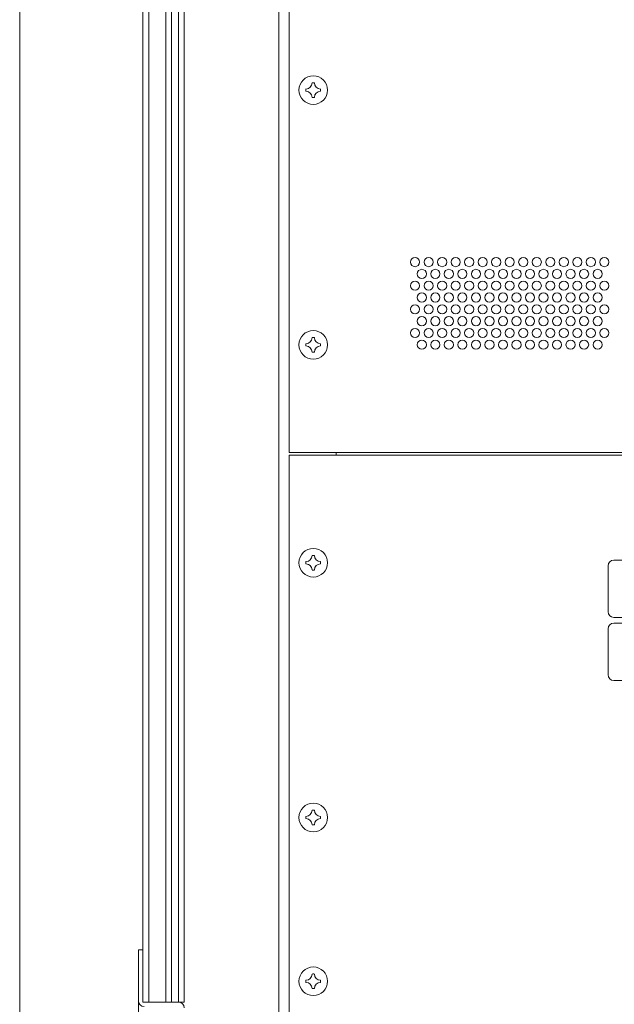
# Model space of a CAD drawing. Units: millimetres. Extents: x -2738 to 72, y 585 to 2405.
# Drawn here: x -2738 to -2531, y 1303 to 1646 of the extents above; entities that cross this region are included whole.
import ezdxf

# ---------------------------------------------------------------- set-up
doc = ezdxf.new("R2010")
doc.units = ezdxf.units.MM
doc.header["$LTSCALE"] = 50.8
for name, color, linetype, lineweight in [('RACK', 7, 'Continuous', 0), ('SEIHIN', 7, 'Continuous', 0), ('WAKU', 7, 'Continuous', 0)]:
    doc.layers.add(name, color=color, linetype=linetype, lineweight=lineweight)

msp = doc.modelspace()

# ---------------------------------------------------------------- linework, layer by layer
at = {"layer": 'RACK', "color": 7, "lineweight": 0}
for p, q in [((-2647.92, 1176.92), (-2647.92, 1903.92)), ((-2695.32, 1303.6), (-2695.32, 1777.23)), ((-2693.32, 1303.6), (-2693.32, 1777.23)), ((-2687.32, 1303.6), (-2687.32, 1777.23)), ((-2685.32, 1303.6), (-2685.32, 1777.23)), ((-2682.92, 1303.6), (-2682.92, 1777.23)), ((-2680.92, 1303.6), (-2680.92, 1777.23)), ((-2627.92, 1494.42), (-2627.92, 1495.42)), ((-2695.32, 1321.84), (-2696.92, 1321.84)), ((-2696.92, 1321.84), (-2696.92, 1194.84)), ((-2680.92, 1303.6), (-2695.32, 1303.6))]:
    msp.add_line(p, q, dxfattribs=at)
for centre, start, end in [((-2694.92, 1304), 180, 270), ((-2682.92, 1301.6), 0, 90)]:
    msp.add_arc(centre, 2, start, end, dxfattribs=at)
at = {"layer": 'SEIHIN', "color": 7, "lineweight": 0}
for p, q in [((-2644.22, 1805.42), (-2644.22, 1495.42)), ((-2161.62, 1495.42), (-2644.22, 1495.42)), ((-2161.62, 1494.42), (-2644.22, 1494.42)), ((-2644.22, 1494.42), (-2644.22, 1184.42)), ((-2506.92, 1457.82), (-2530.92, 1457.82)), ((-2532.92, 1455.82), (-2532.92, 1439.82)), ((-2506.92, 1437.82), (-2530.92, 1437.82)), ((-2532.92, 1433.82), (-2532.92, 1417.82)), ((-2514.92, 1435.82), (-2530.92, 1435.82)), ((-2514.92, 1415.82), (-2530.92, 1415.82))]:
    msp.add_line(p, q, dxfattribs=at)
for centre, radius in [((-2635.87, 1621.84), 4.99), ((-2600.32, 1561.82), 1.6), ((-2595.6, 1561.82), 1.6), ((-2590.88, 1561.82), 1.6), ((-2586.16, 1561.82), 1.6), ((-2581.44, 1561.82), 1.6), ((-2576.72, 1561.82), 1.6), ((-2572, 1561.82), 1.6), ((-2567.28, 1561.82), 1.6), ((-2562.56, 1561.82), 1.6), ((-2557.84, 1561.82), 1.6), ((-2553.12, 1561.82), 1.6), ((-2548.4, 1561.82), 1.6), ((-2543.68, 1561.82), 1.6), ((-2538.96, 1561.82), 1.6), ((-2534.24, 1561.82), 1.6), ((-2597.96, 1557.7), 1.6), ((-2593.24, 1557.7), 1.6), ((-2588.52, 1557.7), 1.6), ((-2583.8, 1557.7), 1.6), ((-2579.08, 1557.7), 1.6), ((-2574.36, 1557.7), 1.6), ((-2569.64, 1557.7), 1.6), ((-2564.92, 1557.7), 1.6), ((-2560.2, 1557.7), 1.6), ((-2555.48, 1557.7), 1.6), ((-2550.76, 1557.7), 1.6), ((-2546.04, 1557.7), 1.6), ((-2541.32, 1557.7), 1.6), ((-2536.6, 1557.7), 1.6), ((-2600.32, 1553.58), 1.6), ((-2595.6, 1553.58), 1.6), ((-2590.88, 1553.58), 1.6), ((-2586.16, 1553.58), 1.6), ((-2581.44, 1553.58), 1.6), ((-2576.72, 1553.58), 1.6), ((-2572, 1553.58), 1.6), ((-2567.28, 1553.58), 1.6), ((-2562.56, 1553.58), 1.6), ((-2557.84, 1553.58), 1.6), ((-2553.12, 1553.58), 1.6), ((-2548.4, 1553.58), 1.6), ((-2543.68, 1553.58), 1.6), ((-2538.96, 1553.58), 1.6), ((-2534.24, 1553.58), 1.6), ((-2597.96, 1549.46), 1.6), ((-2593.24, 1549.46), 1.6), ((-2588.52, 1549.46), 1.6), ((-2583.8, 1549.46), 1.6), ((-2579.08, 1549.46), 1.6), ((-2574.36, 1549.46), 1.6), ((-2569.64, 1549.46), 1.6), ((-2564.92, 1549.46), 1.6), ((-2560.2, 1549.46), 1.6), ((-2555.48, 1549.46), 1.6), ((-2550.76, 1549.46), 1.6), ((-2546.04, 1549.46), 1.6), ((-2541.32, 1549.46), 1.6), ((-2536.6, 1549.46), 1.6), ((-2600.32, 1545.34), 1.6), ((-2595.6, 1545.34), 1.6), ((-2590.88, 1545.34), 1.6), ((-2586.16, 1545.34), 1.6), ((-2581.44, 1545.34), 1.6), ((-2576.72, 1545.34), 1.6), ((-2572, 1545.34), 1.6), ((-2567.28, 1545.34), 1.6), ((-2562.56, 1545.34), 1.6), ((-2557.84, 1545.34), 1.6), ((-2553.12, 1545.34), 1.6), ((-2548.4, 1545.34), 1.6), ((-2543.68, 1545.34), 1.6), ((-2538.96, 1545.34), 1.6), ((-2534.24, 1545.34), 1.6), ((-2597.96, 1541.22), 1.6), ((-2593.24, 1541.22), 1.6), ((-2588.52, 1541.22), 1.6), ((-2583.8, 1541.22), 1.6), ((-2579.08, 1541.22), 1.6), ((-2574.36, 1541.22), 1.6), ((-2569.64, 1541.22), 1.6), ((-2564.92, 1541.22), 1.6), ((-2560.2, 1541.22), 1.6), ((-2555.48, 1541.22), 1.6), ((-2550.76, 1541.22), 1.6), ((-2546.04, 1541.22), 1.6), ((-2541.32, 1541.22), 1.6), ((-2536.6, 1541.22), 1.6), ((-2635.87, 1532.94), 4.99), ((-2600.32, 1537.1), 1.6), ((-2595.6, 1537.1), 1.6), ((-2590.88, 1537.1), 1.6), ((-2586.16, 1537.1), 1.6), ((-2581.44, 1537.1), 1.6), ((-2576.72, 1537.1), 1.6), ((-2572, 1537.1), 1.6), ((-2567.28, 1537.1), 1.6), ((-2562.56, 1537.1), 1.6), ((-2557.84, 1537.1), 1.6), ((-2553.12, 1537.1), 1.6), ((-2548.4, 1537.1), 1.6), ((-2543.68, 1537.1), 1.6), ((-2538.96, 1537.1), 1.6), ((-2534.24, 1537.1), 1.6), ((-2597.96, 1532.98), 1.6), ((-2593.24, 1532.98), 1.6), ((-2588.52, 1532.98), 1.6), ((-2583.8, 1532.98), 1.6), ((-2579.08, 1532.98), 1.6), ((-2574.36, 1532.98), 1.6), ((-2569.64, 1532.98), 1.6), ((-2564.92, 1532.98), 1.6), ((-2560.2, 1532.98), 1.6), ((-2555.48, 1532.98), 1.6), ((-2550.76, 1532.98), 1.6), ((-2546.04, 1532.98), 1.6), ((-2541.32, 1532.98), 1.6), ((-2536.6, 1532.98), 1.6), ((-2635.87, 1456.89), 4.99), ((-2635.87, 1367.99), 4.99), ((-2635.87, 1310.84), 4.99)]:
    msp.add_circle(centre, radius, dxfattribs=at)
for centre, radius, start, end in [((-2635.87, 1621.84), 2.56, 171.063, 180), ((-2638.43, 1624.38), 2.17, 270.823, 359.177), ((-2635.87, 1621.84), 2.56, 90, 98.937), ((-2635.87, 1621.84), 2.56, 81.063, 90), ((-2633.31, 1624.38), 2.17, 180.823, 269.177), ((-2635.87, 1621.84), 2.56, 0, 8.937), ((-2635.87, 1621.84), 2.56, 180, 188.937), ((-2638.43, 1619.28), 2.17, 0.823, 89.177), ((-2635.87, 1621.84), 2.56, 261.063, 270), ((-2635.87, 1621.84), 2.56, 270, 278.937), ((-2633.31, 1619.28), 2.17, 90.823, 179.177), ((-2635.87, 1621.84), 2.56, 351.063, 0), ((-2635.87, 1532.94), 2.56, 171.063, 180), ((-2635.87, 1532.94), 2.56, 180, 188.937), ((-2638.43, 1535.48), 2.17, 270.823, 359.177), ((-2638.43, 1530.38), 2.17, 0.823, 89.177), ((-2635.87, 1532.94), 2.56, 90, 98.937), ((-2635.87, 1532.94), 2.56, 81.063, 90), ((-2633.31, 1535.48), 2.17, 180.823, 269.177), ((-2633.31, 1530.38), 2.17, 90.823, 179.177), ((-2635.87, 1532.94), 2.56, 0, 8.937), ((-2635.87, 1532.94), 2.56, 351.063, 0), ((-2635.87, 1532.94), 2.56, 261.063, 270), ((-2635.87, 1532.94), 2.56, 270, 278.937), ((-2635.87, 1456.89), 2.56, 171.063, 180), ((-2638.43, 1459.45), 2.17, 270.823, 359.177), ((-2635.87, 1456.89), 2.56, 90, 98.937), ((-2635.87, 1456.89), 2.56, 81.063, 90), ((-2633.31, 1459.45), 2.17, 180.823, 269.177), ((-2635.87, 1456.89), 2.56, 0, 8.937), ((-2530.92, 1455.82), 2, 90, 180), ((-2635.87, 1456.89), 2.56, 180, 188.937), ((-2638.43, 1454.35), 2.17, 0.823, 89.177), ((-2635.87, 1456.89), 2.56, 261.063, 270), ((-2635.87, 1456.89), 2.56, 270, 278.937), ((-2633.31, 1454.35), 2.17, 90.823, 179.177), ((-2635.87, 1456.89), 2.56, 351.063, 0), ((-2530.92, 1439.82), 2, 180, 270), ((-2530.92, 1433.82), 2, 90, 180), ((-2530.92, 1417.82), 2, 180, 270), ((-2635.87, 1367.99), 2.56, 171.063, 180), ((-2635.87, 1367.99), 2.56, 180, 188.937), ((-2638.43, 1370.55), 2.17, 270.823, 359.177), ((-2638.43, 1365.45), 2.17, 0.823, 89.177), ((-2635.87, 1367.99), 2.56, 90, 98.937), ((-2635.87, 1367.99), 2.56, 81.063, 90), ((-2633.31, 1370.55), 2.17, 180.823, 269.177), ((-2633.31, 1365.45), 2.17, 90.823, 179.177), ((-2635.87, 1367.99), 2.56, 0, 8.937), ((-2635.87, 1367.99), 2.56, 351.063, 0), ((-2635.87, 1367.99), 2.56, 261.063, 270), ((-2635.87, 1367.99), 2.56, 270, 278.937), ((-2638.43, 1313.38), 2.17, 270.823, 359.177), ((-2635.87, 1310.84), 2.56, 90, 98.937), ((-2635.87, 1310.84), 2.56, 81.063, 90), ((-2633.31, 1313.38), 2.17, 180.823, 269.177), ((-2635.87, 1310.84), 2.56, 171.063, 180), ((-2635.87, 1310.84), 2.56, 180, 188.937), ((-2638.43, 1308.28), 2.17, 0.823, 89.177), ((-2633.31, 1308.28), 2.17, 90.823, 179.177), ((-2635.87, 1310.84), 2.56, 0, 8.937), ((-2635.87, 1310.84), 2.56, 351.063, 0), ((-2635.87, 1310.84), 2.56, 261.063, 270), ((-2635.87, 1310.84), 2.56, 270, 278.937)]:
    msp.add_arc(centre, radius, start, end, dxfattribs=at)
at = {"layer": 'WAKU', "color": 7, "lineweight": 0}
msp.add_line((-2738.35, 2404.53), (-2738.35, 584.59), dxfattribs=at)

doc.saveas('drawing.dxf')
